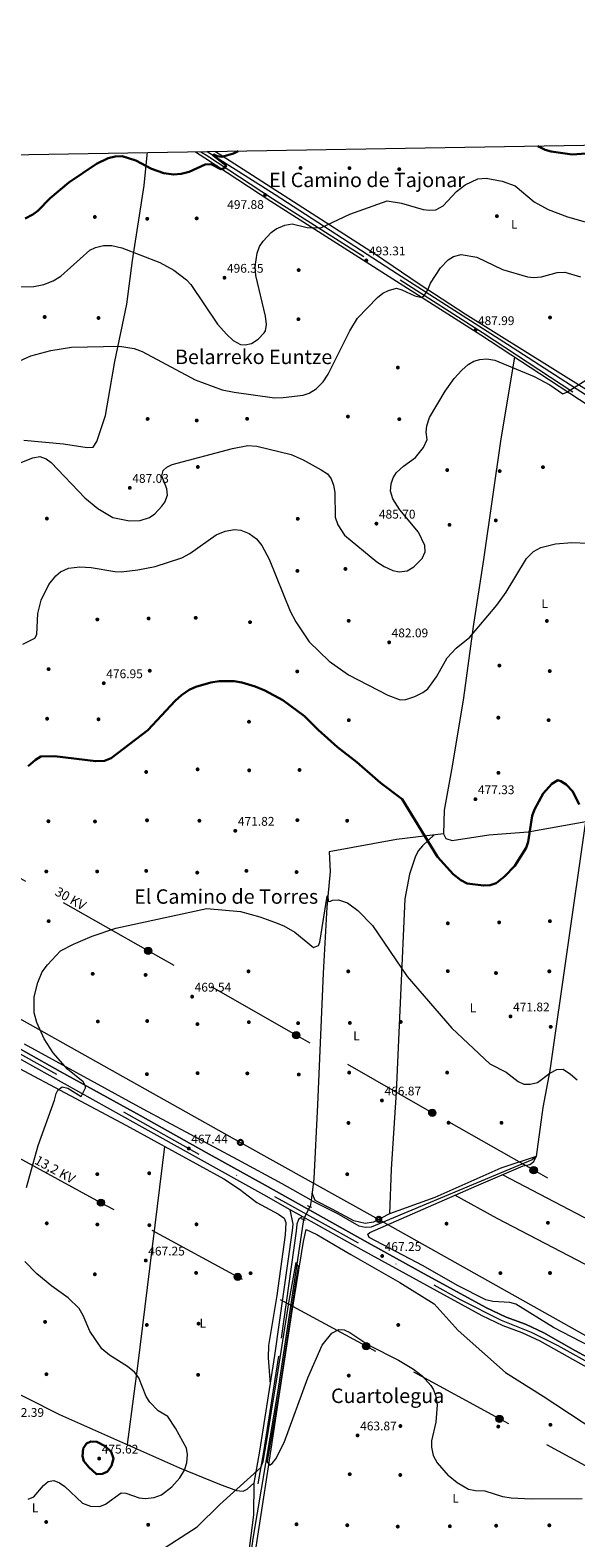
# Model space of a CAD drawing. Units: metres. Extents: x 614232 to 621133, y 4729377 to 4734120.
# Drawn here: x 615260 to 615694, y 4732920 to 4734120 of the extents above; entities that cross this region are included whole.
import ezdxf
from ezdxf.enums import TextEntityAlignment as Align

# ---------------------------------------------------------------- set-up
doc = ezdxf.new("R2010")
doc.units = ezdxf.units.M
doc.header["$MEASUREMENT"] = 0
for name, pattern in [('DGN Style 2', [86.1252, 51.67512, -34.45008000000001]), ('DGN Style 3', [120.57528000000002, 86.1252, -34.45008000000001]), ('DGN Style 4', [137.88644520000003, 68.90016000000001, -34.45008000000001, 0.08612520000000001, -34.45008000000001]), ('DGN Style 5', [60.28764000000001, 25.83756, -34.45008000000001]), ('DGN Style 7', [172.2504, 77.51268, -34.45008000000001, 25.83756, -34.45008000000001])]:
    doc.linetypes.add(name, pattern=pattern)
for name, color, linetype, lineweight in [('Nivel 13', 7, 'Continuous', 0), ('Nivel 17', 7, 'Continuous', 0), ('Nivel 21', 7, 'Continuous', 0), ('Nivel 22', 7, 'Continuous', 0), ('Nivel 23', 7, 'Continuous', 0), ('Nivel 32', 7, 'Continuous', 0), ('Nivel 33', 7, 'Continuous', 0), ('Nivel 36', 7, 'Continuous', 0), ('Nivel 37', 7, 'Continuous', 0), ('Nivel 4', 7, 'Continuous', 0), ('Nivel 41', 7, 'Continuous', 0), ('Nivel 44', 7, 'Continuous', 0), ('Nivel 45', 7, 'Continuous', 0), ('Nivel 5', 7, 'Continuous', 0), ('Nivel 54', 7, 'Continuous', 0), ('Nivel 61', 7, 'Continuous', 0), ('Nivel 7', 7, 'Continuous', 0)]:
    doc.layers.add(name, color=color, linetype=linetype, lineweight=lineweight)
doc.styles.add('Style-Arial', font='txt')
doc.styles.add('Style-Arial Narrow', font='txt')
doc.styles.add('Style-Helvetica-Narrow-Oblique', font='txt')
doc.styles.add('Style-Times New Roman', font='txt')

# ---------------------------------------------------------------- blocks, each defined once
blk = doc.blocks.new('5PATER')
at = {"layer": 'Nivel 7', "linetype": 'Continuous', "lineweight": 0}
h = blk.add_hatch(color=51, dxfattribs=at)
edge = h.paths.add_edge_path()
edge.add_ellipse((-0.001672912389039993, -0.005154754966497421), major_axis=(-1.095731442372465, -1.110710699892244), ratio=0.9994222409660318, start_angle=0, end_angle=360)
blk = doc.blocks.new('5PERFI')
at = {"layer": 'Nivel 17', "linetype": 'Continuous', "lineweight": 0}
h = blk.add_hatch(color=7, dxfattribs=at)
edge = h.paths.add_edge_path()
edge.add_arc((-0.0001261532306671143, -0.0029774010181427), 1.559999999766158, 315.0000000018422, 675.0000000018422)
blk = doc.blocks.new('5PELE')
at = {"layer": 'Nivel 32', "linetype": 'Continuous', "lineweight": 0}
h = blk.add_hatch(color=9, dxfattribs=at)
edge = h.paths.add_edge_path()
edge.add_arc((0.005093429237604141, 0.004691660404205322), 2.85, 0, 360)
at = {"layer": 'Nivel 32', "color": 252, "linetype": 'Continuous', "lineweight": 0}
blk.add_circle((0.005093429237604141, 0.004691660404205322, 0.001000000000033197), 2.85, dxfattribs=at)
blk = doc.blocks.new('5PTT')
at = {"layer": 'Nivel 33', "color": 7, "linetype": 'Continuous', "lineweight": 30}
blk.add_circle((0.003591824322938919, -0.0007813423871994019, -0.001999999999952706), 1.995000008135511, dxfattribs=at)

msp = doc.modelspace()

# ---------------------------------------------------------------- linework, layer by layer
at = {"layer": 'Nivel 13', "color": 4, "linetype": 'Continuous', "lineweight": 0, "extrusion": (-0.00309422907089775, -0.023883580640992, 0.9997099580989589), "elevation": -114485.2097312359, "flags": 128}
msp.add_lwpolyline([(2257.927754975855, 4771664.391819961), (2257.92775497213, 4771659.409089789)], dxfattribs=at)
at = {"layer": 'Nivel 13', "color": 4, "linetype": 'Continuous', "lineweight": 0}
for points in [[(615400.5500000007, 4734022.890000001, 499.55), (615404.8299999982, 4734020.369999999, 499.21), (615454.8500000015, 4733988.880000001, 495.76), (615552.3399999999, 4733925.630000001, 490), (615639.7100000009, 4733869.76, 485.51), (615731.870000001, 4733810.32, 482.85), (615746.4200000018, 4733800.1, 482.47), (615746.7899999991, 4733798.99, 482.3)], [(615747.4600000009, 4733792.85, 481.65), (615745.4299999997, 4733783.040000001, 481.33), (615742.4800000004, 4733758.23, 480.63), (615736.8000000007, 4733725.310000001, 480), (615726.9400000013, 4733652.369999999, 477.52), (615713.0700000003, 4733563.08, 474.9), (615708.2399999984, 4733523.380000001, 473.99), (615701.4800000004, 4733486.189999999, 473.72), (615673.4200000018, 4733291.76, 469.54), (615667.8599999994, 4733262.290000001, 468.83), (615662.6700000018, 4733223.470000001, 467.44), (615659.5, 4733220.66, 467.44), (615531.3599999994, 4733167.23, 465.7), (615526.4100000001, 4733166.91, 465.64), (615521.5899999999, 4733168.1, 465.59), (615504.2800000012, 4733178.07, 465.55), (615483.3999999985, 4733188.460000001, 464.86)], [(615497.8200000003, 4733465.67, 468.92), (615498.5599999987, 4733450.17, 468.92), (615496.0500000007, 4733421.83, 468.92), (615493.0500000007, 4733369.310000001, 467.59), (615488.629999999, 4733264.470000001, 465.5), (615485.629999999, 4733205.65, 465.31), (615483.3999999985, 4733188.460000001, 464.86)], [(615477.370000001, 4733173.220000001, 464.93), (615457.0899999999, 4733038.83, 464.17), (615437.0100000016, 4732919.43, 463.41), (615428.8099999987, 4732858.109999999, 463.03), (615422.9299999997, 4732818.050000001, 462.08)]]:
    msp.add_polyline3d(points, dxfattribs=at)
at = {"layer": 'Nivel 21', "color": 1, "linetype": 'DGN Style 2', "lineweight": 0, "flags": 128}
for points, elevation in [([(615480.4100000001, 4733184.310000001), (615483.6700000018, 4733183.210000001)], 465.9), ([(615475.5500000007, 4733173.99), (615478.6700000018, 4733172.67)], 466.28)]:
    msp.add_lwpolyline(points, dxfattribs=dict(at, elevation=elevation))
at = {"layer": 'Nivel 21', "color": 7, "linetype": 'Continuous', "lineweight": 0}
for points in [[(615391.2399999984, 4734022.73, 500.79), (615398.8099999987, 4734017.91, 500.35), (615451.3599999994, 4733983.57, 497.12), (615618.5500000007, 4733876.99, 486.93), (615744.1000000015, 4733794.85, 483.23), (615750.3900000006, 4733792.84, 483.04), (615776.0199999996, 4733790.83, 483.42), (615875.4499999993, 4733777.540000001, 485.48), (615913.1999999993, 4733772.9, 488.18), (615945.9699999988, 4733767.91, 491.22), (615967.7300000004, 4733763.35, 493.06), (615989.129999999, 4733757.75, 493.28), (616087.4899999984, 4733726.33, 488.93), (616132.5700000003, 4733712.52, 485.9), (616213.7399999984, 4733688.07, 485.51), (616238.6600000001, 4733679.59, 485.85), (616246.8299999982, 4733674.65, 485.7)], [(615466.5599999987, 4733181.310000001, 466.32), (615468.8399999999, 4733169.49, 465.8), (615468.3200000003, 4733164.49, 465.84), (615454.3500000015, 4733065.16, 465), (615442.2399999984, 4732989.1, 465.18), (615437.7899999991, 4732963.550000001, 464.61)]]:
    msp.add_polyline3d(points, dxfattribs=at)
at = {"layer": 'Nivel 21', "color": 7, "linetype": 'DGN Style 3', "lineweight": 0}
for points in [[(615395.620000001, 4734022.810000001, 500.61), (615400.1499999985, 4734019.949999999, 500.35), (615452.6900000013, 4733985.609999999, 497.12), (615619.870000001, 4733879.040000001, 486.93), (615745.1600000001, 4733797.07, 483.23), (615750.8599999994, 4733795.25, 483.04)], [(615476.629999999, 4733175.66, 466.32), (615473.2899999991, 4733173.17, 466.05), (615472.0899999999, 4733169.630000001, 465.8), (615471.5100000016, 4733164.1, 465.84), (615457.5399999991, 4733064.68, 465), (615445.4100000001, 4732988.57, 465.18), (615440.9600000009, 4732962.99, 464.61)]]:
    msp.add_polyline3d(points, dxfattribs=at)
at = {"layer": 'Nivel 21', "color": 7, "linetype": 'Continuous', "lineweight": 13}
for points in [[(614689.2699999996, 4733610.99, 468.08), (614712.6099999994, 4733600.710000001, 468.46), (614936.5899999999, 4733476.52, 471.16), (615062.0100000016, 4733406.609999999, 474.97), (615126.5500000007, 4733370.699999999, 475.16), (615343.7699999996, 4733249.67, 467.74), (615445.5899999999, 4733193.07, 466.22), (615466.5599999987, 4733181.310000001, 466.32), (615476.629999999, 4733175.66, 466.37), (615522.9800000004, 4733149.66, 466.6), (615619.2600000016, 4733096.92, 467.55), (615636.0799999982, 4733088.960000001, 467.55), (615651.370000001, 4733083.310000001, 467.17), (615665.5700000003, 4733076.66, 467.36), (615698.3200000003, 4733058.359999999, 467.4)], [(615228.6999999993, 4733321.790000001, 471.35), (615283.6499999985, 4733291.1, 469.64), (615347.25, 4733255.949999999, 467.74), (615399.7899999991, 4733226.67, 466.6), (615449.0899999999, 4733199.33, 466.22), (615526.4699999988, 4733155.93, 466.6), (615570.9899999984, 4733131.439999999, 466.98), (615622.5100000016, 4733103.310000001, 467.55), (615638.8599999994, 4733095.58, 467.55), (615654.1400000006, 4733089.93, 467.17), (615668.8500000015, 4733083.040000001, 467.36), (615694.0300000012, 4733068.92, 467.36), (615727.6400000006, 4733050.380000001, 467.55), (615804.3500000015, 4733007.35, 467.55), (615841.2899999991, 4732986.82, 466.79), (615879.1999999993, 4732965.65, 465.84), (615904.2300000004, 4732950.310000001, 465.65), (615908.7100000009, 4732947.310000001, 465.58)]]:
    msp.add_polyline3d(points, dxfattribs=at)
at = {"layer": 'Nivel 22', "color": 4, "linetype": 'DGN Style 5', "lineweight": 0, "extrusion": (0.007576937500676602, 0.01447911989925213, 0.9998664636365467), "elevation": 73660.48403681866, "flags": 128}
msp.add_lwpolyline([(615456.1756544784, 4732602.790073071), (615461.5669394955, 4732613.09115291)], dxfattribs=at)
at = {"layer": 'Nivel 23', "color": 7, "linetype": 'DGN Style 4', "lineweight": 0}
msp.add_polyline3d([(614689.1700000018, 4733618.050000001, 468.1), (614734.1499999985, 4733596.119999999, 468.64), (614798.4400000013, 4733557.43, 469.38), (614867.6499999985, 4733518.970000001, 470.11), (614949.1600000001, 4733472.82, 471.5), (615070.879999999, 4733406.07, 474.99), (615220.4800000004, 4733322.439999999, 471.96), (615333.8999999985, 4733258.98, 468.13), (615460.5300000012, 4733188.029999999, 466.29), (615602.1799999997, 4733109.689999999, 467.35), (615634.870000001, 4733093.15, 467.55), (615658.6999999993, 4733083.540000001, 467.25), (615679.8500000015, 4733073.15, 467.36), (615758.3000000007, 4733029.109999999, 467.51), (615834.4299999997, 4732986.800000001, 466.87), (615882.4899999984, 4732959.880000001, 465.8), (615900.5599999987, 4732948.34, 465.66), (615908.25, 4732943.73, 465.63)], dxfattribs=at)
at = {"layer": 'Nivel 32', "color": 6, "linetype": 'DGN Style 7', "lineweight": 0}
for points in [[(617676.129999999, 4732070.35, 485.05), (617489.2399999984, 4732176.529999999, 472.87), (617321.1099999994, 4732271.85, 471.19), (617118.0199999996, 4732386.34, 469.46), (616985.0799999982, 4732462.17, 469.85), (616761.3299999982, 4732589.43, 470.44), (616640.1900000013, 4732660.050000001, 470.7), (616523.3900000006, 4732724.77, 469.57), (616384.1900000013, 4732803.27, 472.42), (616194.4400000013, 4732910.869999999, 465.78), (615933.7100000009, 4733058.01, 466.35), (615769.4800000004, 4733151.199999999, 470), (615660.7600000016, 4733212.540000001, 468.12), (615579.9200000018, 4733258.189999999, 467.61), (615471.5500000007, 4733319.949999999, 468.68), (615353.6400000006, 4733387.08, 469.61), (615222.0100000016, 4733461.58, 473.08), (615087.0199999996, 4733538.029999999, 479.35), (614967.6099999994, 4733605.439999999, 479.61), (614773.9200000018, 4733715.98, 473.29), (614644.1499999985, 4733788.85, 473.85), (614364.7399999984, 4733947.15, 486.38), (614264.1000000015, 4734003.800000001, 486.93)], [(616279.5, 4732664.210000001, 466.16), (616166.2699999996, 4732725.949999999, 464.79), (616065.0100000016, 4732780.65, 464.01), (615952.5599999987, 4732840.939999999, 464.6), (615845.8500000015, 4732899.74, 464.87), (615739.2300000004, 4732956.890000001, 465.99), (615633.4299999997, 4733014.74, 466.18), (615527.2600000016, 4733072.48, 464.99), (615424.8999999985, 4733127.689999999, 465.69), (615316.0399999991, 4733186.66, 467.97), (615210.0399999991, 4733244.359999999, 471.8), (615105.4400000013, 4733301.619999999, 475), (615030.3000000007, 4733335.59, 472.2), (614898.4100000001, 4733393.210000001, 468.51), (614806.8099999987, 4733434.18, 467.68)]]:
    msp.add_polyline3d(points, dxfattribs=at)
at = {"layer": 'Nivel 33', "color": 7, "linetype": 'Continuous', "lineweight": 0}
msp.add_polyline3d([(614644.4400000013, 4733677.98, 468.82), (614814.3599999994, 4733582.050000001, 470.64), (614989.3500000015, 4733480.699999999, 472.86), (615253.1000000015, 4733332.189999999, 470.38), (615427.1099999994, 4733234.560000001, 466.32), (615537.2699999996, 4733173.42, 466.27), (615710.4600000009, 4733076.17, 468.65), (615922.5100000016, 4732956.300000001, 465.73)], dxfattribs=at)
at = {"layer": 'Nivel 36', "color": 92, "linetype": 'Continuous', "lineweight": 0, "extrusion": (-0.1182715836772168, 0.3665957456274446, 0.9228322663313964), "elevation": 1662906.049057977, "flags": 128}
msp.add_lwpolyline([(-2039211.526898243, -3982605.194763778), (-2039174.648141421, -3982612.827122198), (-2039120.489427876, -3982620.511401424)], dxfattribs=at)
at = {"layer": 'Nivel 36', "color": 92, "linetype": 'Continuous', "lineweight": 0}
for points in [[(615254.620000001, 4733793.42, 485.64), (615286.120000001, 4733790.34, 485.45), (615304.9899999984, 4733787.41, 485.64), (615309.9400000013, 4733787.720000001, 486.19), (615312.8599999994, 4733792.130000001, 486.72), (615319.6600000001, 4733812.960000001, 488.3), (615327.1900000013, 4733855.869999999, 489.71), (615336.7800000012, 4733901.630000001, 492.44), (615341.1400000006, 4733936.279999999, 494.74), (615350.5899999999, 4733995.790000001, 498.73), (615352.9299999997, 4734020.109999999, 500.33), (615353.1499999985, 4734022.09, 500.46)], [(615750, 4733805.34, 483.62), (615739.9899999984, 4733809.27, 483.8), (615735.7100000009, 4733811.76, 483.87), (615726.379999999, 4733819.359999999, 483.99), (615700.5799999982, 4733834.68, 484.36), (615606.0599999987, 4733893.6, 487.94), (615569.5100000016, 4733917.369999999, 489.99), (615534.7800000012, 4733940.93, 492.93), (615411.5700000003, 4734020.08, 501.43), (615406.6999999993, 4734022.99, 501.52)], [(615645.4299999997, 4733859.4, 486.19), (615634.5799999982, 4733794.449999999, 483.63), (615620.8099999987, 4733698.25, 482.01), (615612.3900000006, 4733645.09, 480.56), (615604.6700000018, 4733588.300000001, 479.34), (615595.7199999988, 4733534.050000001, 478.36), (615589.5199999996, 4733498.92, 476.87), (615588.8000000007, 4733480.17, 476.28), (615590.8099999987, 4733476.51, 476.3), (615595.7800000012, 4733474.93, 476.2), (615625.0899999999, 4733479.380000001, 475.75), (615656.3900000006, 4733481.800000001, 474.78), (615702.1499999985, 4733489.880000001, 474.4)], [(615581.3599999994, 4733479.25, 475.16), (615572.1999999993, 4733470.540000001, 473.45), (615569.0100000016, 4733466.76, 472.95), (615566.5399999991, 4733462.390000001, 472.68), (615561.8399999999, 4733448.01, 472.02), (615558.0100000016, 4733428.4, 470.84), (615551.0399999991, 4733274.529999999, 467.22), (615547.1099999994, 4733213.35, 466.64), (615545.870000001, 4733177.73, 466.22)], [(614994.5599999987, 4733433.460000001, 472.94), (615006.8200000003, 4733432.460000001, 473.58), (615011.3299999982, 4733430.51, 473.84), (615031.8500000015, 4733416.91, 474.98), (615053.4600000009, 4733404.33, 474.44), (615126.4499999993, 4733363.57, 475.54), (615156.3599999994, 4733346.140000001, 474.46), (615246.6099999994, 4733295.859999999, 470.47), (615336.3000000007, 4733248.08, 467.76), (615413.8500000015, 4733205.630000001, 465.9), (615426.4100000001, 4733197.439999999, 465.99), (615440.1799999997, 4733186.9, 466.25), (615457.5300000012, 4733177.59, 466.28), (615461.8299999982, 4733174.380000001, 466.18), (615463.3099999987, 4733170.99, 466.09), (615462.6499999985, 4733161.040000001, 465.78), (615456, 4733112.77, 464.76), (615449.3900000006, 4733073.119999999, 464.15), (615449.0899999999, 4733063.18, 464.28), (615450.7300000004, 4733042.369999999, 464.95)], [(615483.4299999997, 4733188.689999999, 465.46), (615460.2600000016, 4733201.58, 466.34), (615425.1799999997, 4733220.810000001, 466), (615349.7600000016, 4733260.949999999, 468.08), (615255.1000000015, 4733312.85, 469.99)], [(615366.6799999997, 4733231.449999999, 467.04), (615345.0300000012, 4733056.65, 468.4), (615342.620000001, 4733036.84, 469.6), (615336.8599999994, 4732994.18, 474.65)], [(615742.4400000013, 4733053.199999999, 468.88), (615676.4800000004, 4733087.41, 468.5), (615646.4299999997, 4733105.890000001, 467.74), (615641.6000000015, 4733107.189999999, 467.56), (615628.0799999982, 4733108.109999999, 467.55), (615622.4800000004, 4733109.48, 467.55), (615599.9800000004, 4733120.68, 467.18), (615572.7899999991, 4733136.51, 467.18), (615529.7699999996, 4733158.960000001, 466.79), (615528.629999999, 4733161.689999999, 466.79), (615530.3099999987, 4733162.84, 466.98), (615615.129999999, 4733200.1, 467.25), (615652.3399999999, 4733215.880000001, 467.74), (615657.5700000003, 4733217.140000001, 467.97), (615660.7100000009, 4733219.310000001, 468.12), (615662.6700000018, 4733223.470000001, 467.93), (615634.6099999994, 4733214.18, 467.73), (615581.9499999993, 4733190.85, 466.94), (615545.7300000004, 4733177.68, 466.41), (615532.9899999984, 4733171.26, 466.2), (615526.3500000015, 4733170.060000001, 466.22), (615517.5100000016, 4733172.34, 466.46), (615500.2100000009, 4733181.58, 466.02), (615486.6600000001, 4733188.449999999, 465.76), (615484.129999999, 4733194.140000001, 465.65)], [(615636, 4733208.949999999, 467.74), (615746.8999999985, 4733151.040000001, 469.45), (615791.9100000001, 4733129.26, 470.26), (615872.370000001, 4733084.439999999, 468.69), (615855.5599999987, 4733056.51, 468.31), (615830.6799999997, 4733067.43, 470.12), (615817.3299999982, 4733074.210000001, 470.42), (615726.879999999, 4733124.52, 468.8), (615631.7199999988, 4733173.970000001, 467.54), (615597.9499999993, 4733192.560000001, 466.79)], [(615433.4400000013, 4732872.689999999, 463.81), (615441.0300000012, 4732921.27, 463.81), (615449.5300000012, 4732976.630000001, 464.57), (615458, 4733032.630000001, 464.95), (615468.3000000007, 4733100.470000001, 465.33), (615477.4499999993, 4733155.75, 465.52), (615479.370000001, 4733165.27, 465.9), (615487.9499999993, 4733161.41, 466.09), (615515.129999999, 4733145.4, 466.47), (615554.129999999, 4733123.16, 466.66), (615581.3000000007, 4733106.17, 466.66), (615600.6499999985, 4733084.93, 466.47), (615638.2899999991, 4733051.619999999, 466.85), (615668.3000000007, 4733032.800000001, 467.23), (615730.2899999991, 4732991.859999999, 467.61), (615768.9100000001, 4732969.91, 467.42), (615799.2600000016, 4732947.85, 467.04), (615816.9899999984, 4732940.109999999, 465.71), (615842.379999999, 4732928.720000001, 464.95), (615860.3299999982, 4732919.52, 464.95)], [(615002.4200000018, 4733140.82, 470.47), (615011.2100000009, 4733134.890000001, 469.9), (615015.7899999991, 4733133.18, 469.63), (615030.4400000013, 4733131.09, 469.08), (615040.1700000018, 4733128.83, 469.56), (615048.8399999999, 4733125.74, 469.75), (615065.629999999, 4733116.75, 469.9), (615098.0300000012, 4733103.779999999, 472.6), (615133.6499999985, 4733087.59, 475.03), (615161.3999999985, 4733076.18, 475.17), (615201.1700000018, 4733059.189999999, 472.56), (615283.0100000016, 4733018.1, 474.31), (615366.5799999982, 4732980.98, 472.71), (615378.5599999987, 4732975.74, 471.36), (615410.5799999982, 4732962.77, 465.69), (615424.0100000016, 4732957.57, 464.95), (615429.25, 4732957.119999999, 464.81), (615432.6000000015, 4732958.630000001, 464.76), (615437.7899999991, 4732963.550000001, 464.76)], [(615437.7899999991, 4732963.550000001, 464.57), (615437.4499999993, 4732938.220000001, 464.14), (615430.8999999985, 4732886.77, 463.26)]]:
    msp.add_polyline3d(points, dxfattribs=at)
at = {"layer": 'Nivel 4', "color": 30, "linetype": 'Continuous', "lineweight": 30, "flags": 128}
for points, elevation in [([(615663.8900000006, 4734027.310000001), (615669.8299999982, 4734024.24), (615674.6799999997, 4734022.91), (615691.2100000009, 4734020.65), (615713.75, 4734022.16)], 500), ([(615255.5700000003, 4733969.560000001), (615261.7800000012, 4733972.77), (615265.6999999993, 4733975.880000001), (615275.6700000018, 4733985.92), (615290.3399999999, 4733998.310000001), (615312.4499999993, 4734013.24), (615321.9100000001, 4734017.699999999), (615327.4499999993, 4734019.09), (615333.0100000016, 4734019.33), (615343.9200000018, 4734015.859999999), (615356.1799999997, 4734009.220000001), (615366.25, 4734005.720000001), (615373.7800000012, 4734004.67), (615379.870000001, 4734005.07), (615386.4200000018, 4734006.880000001), (615399.0899999999, 4734012.699999999), (615403.75, 4734012.98), (615411.5500000007, 4734008.800000001), (615414.4299999997, 4734009.609999999), (615415.6700000018, 4734011.83), (615405.25, 4734020.02), (615405.8299999982, 4734020.49), (615408.5300000012, 4734019.189999999), (615412.2300000004, 4734018.790000001), (615421.629999999, 4734021.290000001), (615425.3599999994, 4734023.310000001)], 500), ([(615375.0199999996, 4733585.970000001), (615380.1900000013, 4733590.540000001), (615386.3500000015, 4733594.73), (615391.620000001, 4733597.1), (615403.4299999997, 4733600.540000001), (615410.1700000018, 4733601.449999999), (615422.129999999, 4733601.48), (615428.2699999996, 4733600.51), (615438.7600000016, 4733597.41), (615446.5300000012, 4733594.24), (615460.8299999982, 4733586.35), (615478.1600000001, 4733573.75), (615488.9400000013, 4733562.76), (615504.3900000006, 4733549.040000001), (615519.7199999988, 4733537.24), (615538.7699999996, 4733520.710000001), (615556, 4733507.630000001), (615583.9499999993, 4733461.810000001), (615596.4699999988, 4733448.119999999), (615602.6799999997, 4733443.26), (615607.75, 4733440.58), (615620.6499999985, 4733438.92), (615626.0899999999, 4733439.32), (615630.8900000006, 4733440.74), (615637.5, 4733446.07), (615645.7300000004, 4733454.550000001), (615654.6400000006, 4733468.880000001), (615656.1600000001, 4733473.65), (615659.5300000012, 4733494.32), (615661.2100000009, 4733499.560000001), (615668.1099999994, 4733512.119999999), (615675.2199999988, 4733519.779999999), (615679.870000001, 4733522.720000001), (615682.3200000003, 4733521.98), (615686.5799999982, 4733519.369999999), (615691.7600000016, 4733513.720000001), (615696.8500000015, 4733503.4)], 475), ([(615258.1600000001, 4733533.949999999), (615263.9299999997, 4733539.040000001), (615268.2300000004, 4733541.640000001), (615279.1000000015, 4733541.800000001), (615311.9299999997, 4733537.859999999), (615318.7600000016, 4733538.24), (615324.1600000001, 4733540.359999999), (615353.4499999993, 4733562.66), (615375.0199999996, 4733585.970000001)], 475), ([(615306.2899999991, 4732976.16), (615302.3999999985, 4732980.939999999), (615301.3399999999, 4732985.08), (615301.8500000015, 4732991.050000001), (615304.5399999991, 4732995.060000001), (615307.8999999985, 4732996.619999999), (615312.6400000006, 4732996.390000001), (615319.4100000001, 4732992.91), (615324.120000001, 4732988.369999999), (615326.1600000001, 4732983.040000001), (615324.3999999985, 4732977.43), (615321.129999999, 4732972.890000001), (615317.370000001, 4732970.92), (615312.3900000006, 4732970.58), (615306.2899999991, 4732976.16)], 475)]:
    msp.add_lwpolyline(points, dxfattribs=dict(at, elevation=elevation))
at = {"layer": 'Nivel 5', "color": 30, "linetype": 'Continuous', "lineweight": 0, "flags": 128}
for points, elevation in [([(615248.0599999987, 4733915.189999999), (615262.5300000012, 4733915.529999999), (615270.5899999999, 4733917.07), (615277.8599999994, 4733920), (615284.0399999991, 4733923.91), (615307.2699999996, 4733944.439999999), (615311.7399999984, 4733946.67), (615318.1499999985, 4733948.27), (615324.5799999982, 4733948.27), (615332.7399999984, 4733946.26), (615363.0300000012, 4733934.560000001), (615374.0500000007, 4733928.460000001), (615384.2199999988, 4733920.75), (615387.6600000001, 4733917.1), (615408.75, 4733885.52), (615416.3599999994, 4733877.290000001), (615421.370000001, 4733872.699999999), (615427.0599999987, 4733869.35), (615431.0199999996, 4733869.15), (615435.8599999994, 4733870.32), (615441.3299999982, 4733873.65), (615446.1400000006, 4733878.74), (615447, 4733880.42), (615447.8500000015, 4733885.369999999), (615447.2100000009, 4733891.949999999), (615439.370000001, 4733924.220000001), (615438.8200000003, 4733931.6), (615440.4100000001, 4733942.09), (615442.2899999991, 4733947.279999999), (615445.2300000004, 4733951.67), (615451.5700000003, 4733958.529999999), (615455.5500000007, 4733961.560000001), (615462.5399999991, 4733964.369999999), (615468.3900000006, 4733965.43), (615480.3099999987, 4733962.550000001), (615491.0500000007, 4733962.25), (615514.25, 4733973.17), (615543.9699999988, 4733983.689999999), (615555.4299999997, 4733981.790000001), (615572.75, 4733976.73), (615577.7300000004, 4733976.26), (615582.8099999987, 4733976.66), (615588.5, 4733979.67), (615599.2300000004, 4733991.210000001), (615606.0700000003, 4733996.41), (615616.1600000001, 4734001.290000001), (615622.7800000012, 4734001.790000001), (615635.4800000004, 4733999.41), (615645.9100000001, 4733995.58), (615660.9800000004, 4733982.970000001), (615672.2800000012, 4733976.92), (615687.620000001, 4733970.98), (615710.9800000004, 4733964.26)], 495), ([(615578.3900000006, 4733918.33), (615586.5199999996, 4733930.51), (615592.6000000015, 4733936.790000001), (615596.7399999984, 4733939.540000001), (615603.0199999996, 4733941.09), (615615.3999999985, 4733938.880000001), (615635.9699999988, 4733929.07), (615655.6600000001, 4733923.32), (615660.6499999985, 4733922.83), (615666.8500000015, 4733923.369999999), (615679.370000001, 4733926.720000001), (615685.3999999985, 4733926.85), (615697.8900000006, 4733923.34)], 490), ([(615245.1000000015, 4733853.550000001), (615260.25, 4733860.32), (615276.0899999999, 4733864.720000001), (615292.6099999994, 4733867.210000001), (615330.6999999993, 4733868.029999999), (615342.4499999993, 4733866.15), (615348.8099999987, 4733863.83), (615391.0500000007, 4733841.300000001), (615412.5599999987, 4733833.449999999), (615422.0899999999, 4733831.41), (615454.1900000013, 4733827.109999999), (615461.1799999997, 4733827.210000001), (615477.129999999, 4733829.16), (615481.8399999999, 4733830.800000001), (615487.5599999987, 4733834.23), (615493.129999999, 4733839.609999999), (615497.0500000007, 4733845.74), (615514.3399999999, 4733880.189999999), (615520.4100000001, 4733890.310000001), (615536.3299999982, 4733906.790000001), (615540.6000000015, 4733910.15), (615545.0500000007, 4733912.380000001), (615551.4400000013, 4733914.210000001), (615555.6099999994, 4733913.01), (615565.9800000004, 4733908.029999999), (615571.6099999994, 4733906.869999999), (615573.620000001, 4733908.73), (615576.379999999, 4733912.9), (615578.3900000006, 4733918.33)], 490), ([(615502.2899999991, 4733751.560000001), (615502.4899999984, 4733731.970000001), (615504.7300000004, 4733725.890000001), (615510.0599999987, 4733717.689999999), (615535.7800000012, 4733696.630000001), (615541.5399999991, 4733692.810000001), (615548.6099999994, 4733689.73), (615553.5300000012, 4733688.67), (615560, 4733689.42), (615565.1099999994, 4733692.460000001), (615571.75, 4733699.050000001), (615574.3500000015, 4733704.49), (615574.1099999994, 4733709.470000001), (615568.9100000001, 4733719.99), (615554.0899999999, 4733737.869999999), (615548.620000001, 4733746.529999999), (615546.629999999, 4733752.710000001), (615547.120000001, 4733758.550000001), (615548.7399999984, 4733763.279999999), (615551.379999999, 4733767.609999999), (615556.9100000001, 4733772.73), (615566.5199999996, 4733779.630000001), (615573.0599999987, 4733787.35), (615575.7199999988, 4733793.82), (615575.0799999982, 4733799.609999999), (615575.5199999996, 4733804.59), (615577.8000000007, 4733811.35), (615590.2199999988, 4733832.290000001), (615597.2800000012, 4733842.279999999), (615603.3999999985, 4733849.07), (615608.6099999994, 4733853.619999999), (615613.1099999994, 4733856.18), (615617.8999999985, 4733857.609999999), (615623.370000001, 4733858.060000001), (615629.629999999, 4733856.93), (615661.120000001, 4733843.99), (615673.4499999993, 4733837.23), (615683.8399999999, 4733830.17), (615687.1000000015, 4733831.449999999), (615708.1499999985, 4733844.710000001)], 485), ([(615251.8200000003, 4733775.32), (615261.8200000003, 4733779.27), (615267.3999999985, 4733780.210000001), (615272.4400000013, 4733778.449999999), (615276.5, 4733775.52), (615303.1000000015, 4733747.529999999), (615313.5399999991, 4733738.970000001), (615325.629999999, 4733731.779999999), (615338.8900000006, 4733729.01), (615347.3000000007, 4733729.449999999), (615354.7899999991, 4733731.699999999), (615358.8500000015, 4733734.640000001), (615364.5799999982, 4733740.92), (615366.8000000007, 4733744.109999999), (615369.1000000015, 4733749.68), (615368.5500000007, 4733754.65), (615364.4100000001, 4733764.869999999), (615365.6099999994, 4733769.220000001), (615368.4200000018, 4733771.710000001), (615372.879999999, 4733773.99), (615420.8599999994, 4733786.77), (615433.0199999996, 4733788.960000001), (615440.2600000016, 4733788.449999999), (615467.4800000004, 4733781.85), (615477.1099999994, 4733777.68), (615491.4200000018, 4733769.67), (615496.4699999988, 4733766.529999999), (615499.4899999984, 4733762.550000001), (615501.2800000012, 4733757.609999999), (615502.2899999991, 4733751.560000001)], 485), ([(615253.8200000003, 4733630.949999999), (615263.2899999991, 4733635.779999999), (615265.0599999987, 4733638.689999999), (615265.7800000012, 4733655.5), (615268.5300000012, 4733666), (615274.6600000001, 4733678.41), (615280.0799999982, 4733685.359999999), (615283.9100000001, 4733688.560000001), (615290.3000000007, 4733691.369999999), (615299.1400000006, 4733692.49), (615308.370000001, 4733692.09), (615327.1099999994, 4733688.720000001), (615332.1099999994, 4733688.529999999), (615345.3200000003, 4733690.040000001), (615359.1400000006, 4733692.689999999), (615380.5599999987, 4733699.82), (615386.7800000012, 4733703.140000001), (615407.7600000016, 4733718.09), (615415.0300000012, 4733720.93), (615422.5, 4733722.16), (615427.4400000013, 4733721.68), (615434.0899999999, 4733718.939999999), (615439.8200000003, 4733714.890000001), (615444.1900000013, 4733709.529999999), (615449.9699999988, 4733698.560000001), (615466.7899999991, 4733657.310000001), (615471.2800000012, 4733648.779999999), (615481.8399999999, 4733632.869999999), (615497.9299999997, 4733617.609999999), (615513.1099999994, 4733606.609999999), (615544.5899999999, 4733590.51), (615554.4100000001, 4733586.810000001), (615558.9499999993, 4733587.040000001), (615566.0700000003, 4733589.449999999), (615572.4699999988, 4733592.550000001), (615576.5100000016, 4733595.52), (615583.3099999987, 4733605.109999999), (615591.8299999982, 4733620.050000001), (615598.9200000018, 4733627.869999999), (615609.8000000007, 4733636.65), (615631.4499999993, 4733661.960000001), (615638.7300000004, 4733672.48), (615655.0300000012, 4733699.1), (615660.5500000007, 4733704.67), (615666.2699999996, 4733707.92), (615678.1000000015, 4733710.91), (615691.1900000013, 4733711.99), (615704.0399999991, 4733711.48)], 480), ([(615279.0199999996, 4733268.119999999), (615280.3000000007, 4733273.52), (615281.8200000003, 4733276.130000001), (615285.2600000016, 4733278.810000001), (615289.6600000001, 4733277.66), (615300.3099999987, 4733271.27), (615303.6099999994, 4733278.140000001), (615303.6799999997, 4733279.43), (615301.9400000013, 4733282.710000001), (615289.2699999996, 4733292.76), (615277.9499999993, 4733305.92), (615270.9299999997, 4733317.140000001), (615265.0100000016, 4733329.98), (615262.8399999999, 4733337.82), (615262.9600000009, 4733350.540000001), (615265.7100000009, 4733361.77), (615269.2600000016, 4733370.290000001), (615273.4299999997, 4733375.93), (615283.8399999999, 4733387.040000001), (615294.2899999991, 4733392.449999999), (615309.1600000001, 4733398.73), (615327.9899999984, 4733405.029999999), (615400.370000001, 4733420.75), (615427.1600000001, 4733418.380000001), (615442.5500000007, 4733414.15), (615454.3900000006, 4733409.92), (615461.6700000018, 4733406.91), (615470.5500000007, 4733401.880000001), (615485.379999999, 4733389.59), (615489.3099999987, 4733391.35), (615490.2800000012, 4733394.029999999), (615496.1700000018, 4733430.640000001), (615496.6700000018, 4733430.939999999), (615496.870000001, 4733430.74), (615497.0700000003, 4733426.34), (615498.870000001, 4733426.439999999), (615500.370000001, 4733427.34), (615505.1700000018, 4733427.640000001), (615512.4200000018, 4733425.25), (615520.6700000018, 4733419.01), (615532.3099999987, 4733407.15), (615560, 4733366.52), (615595.4100000001, 4733325.4), (615625.6600000001, 4733297.24), (615638.879999999, 4733290.540000001), (615648.379999999, 4733283), (615652.9400000013, 4733280.93), (615657.9400000013, 4733280.85), (615663.75, 4733282.32), (615673.6600000001, 4733289.779999999), (615679.1400000006, 4733292.529999999), (615684.1700000018, 4733292.810000001), (615690.0100000016, 4733288.92), (615695.2100000009, 4733284.300000001)], 470), ([(615256.7399999984, 4733198.880000001), (615266.0899999999, 4733232.1), (615279.0199999996, 4733268.119999999)], 470), ([(615258.1400000006, 4732950.689999999), (615262.6799999997, 4732952.779999999), (615270.3000000007, 4732961.560000001), (615274.129999999, 4732964.73), (615278.5599999987, 4732965.68), (615283.1499999985, 4732963.859999999), (615287.1499999985, 4732960.83), (615301.2199999988, 4732947.74), (615307.8000000007, 4732945.34), (615315.1400000006, 4732945.060000001), (615319.629999999, 4732946.699999999), (615332.0700000003, 4732955.710000001), (615335.9400000013, 4732955.540000001), (615346.4100000001, 4732951.880000001), (615351.379999999, 4732951.25), (615358.3500000015, 4732952.130000001), (615364.2300000004, 4732954.35), (615372.5300000012, 4732960.59), (615378.9400000013, 4732967.76), (615382.5, 4732973.970000001), (615384.4299999997, 4732979.710000001), (615384.8599999994, 4732986.290000001), (615384.1799999997, 4732991.24), (615375.3399999999, 4733007.15), (615369.2199999988, 4733016.689999999), (615361.6600000001, 4733021.1), (615354.8999999985, 4733027.949999999), (615351.9499999993, 4733032.57), (615346.1700000018, 4733047.449999999), (615342.8599999994, 4733051.790000001), (615337.3200000003, 4733056.460000001), (615322.9699999988, 4733065.460000001), (615316.7100000009, 4733070.359999999), (615307.2399999984, 4733084.4), (615301.9200000018, 4733097.029999999), (615298.7600000016, 4733102.59), (615289.9699999988, 4733111.02), (615276.8099999987, 4733120.33), (615264.9200000018, 4733130.08), (615255.3099999987, 4733139.800000001)], 470), ([(615363.3500000015, 4732909.9), (615392.6900000013, 4732928.84), (615410.7800000012, 4732946.470000001), (615443.370000001, 4732976.09), (615445.1700000018, 4732980.76), (615449, 4733002.210000001), (615451.7899999991, 4733020.869999999), (615455.6900000013, 4733043.07), (615465.5899999999, 4733106.970000001), (615471.5899999999, 4733139.07), (615473.0899999999, 4733135.77), (615471.2899999991, 4733124.67), (615458.0899999999, 4733036.470000001), (615448.370000001, 4732981.09), (615448.3500000015, 4732980.470000001), (615450.2100000009, 4732977.91), (615452.3999999985, 4732979.109999999), (615455.379999999, 4732982.99), (615462, 4732995.82), (615480.879999999, 4733047.359999999), (615492.1600000001, 4733073.279999999), (615499.9200000018, 4733082.810000001), (615505.5599999987, 4733085.720000001), (615509.6999999993, 4733085.6), (615514.25, 4733083.35), (615529.3999999985, 4733073.24), (615553.1400000006, 4733061.41), (615565.0500000007, 4733054.25), (615571.8399999999, 4733048.85), (615578.75, 4733041.24), (615580.6900000013, 4733038.199999999), (615582.5199999996, 4733033.529999999), (615583.7899999991, 4733025.93), (615582.7100000009, 4733012.130000001), (615579.1799999997, 4732997.290000001), (615579.2800000012, 4732992.290000001), (615580.7399999984, 4732985.540000001), (615583.7300000004, 4732979.630000001), (615592.6099999994, 4732969.67)], 465), ([(615699.2300000004, 4732951.1), (615658.6000000015, 4732950.85), (615642.6799999997, 4732951.630000001), (615636.0300000012, 4732952.65), (615622.1499999985, 4732957.210000001), (615614.4200000018, 4732957.43), (615608.6999999993, 4732958.48), (615599.75, 4732963.800000001), (615592.6099999994, 4732969.67)], 465)]:
    msp.add_lwpolyline(points, dxfattribs=dict(at, elevation=elevation))
at = {"layer": 'Nivel 54', "color": 9, "linetype": 'Continuous', "lineweight": 0}
for points in [[(615126.5500000007, 4733370.699999999, 475.16), (615343.7699999996, 4733249.67, 467.74), (615445.5899999999, 4733193.07, 466.22), (615466.5599999987, 4733181.310000001, 466.32), (615476.629999999, 4733175.66, 466.37), (615522.9800000004, 4733149.66, 466.6), (615619.2600000016, 4733096.92, 467.55), (615636.0799999982, 4733088.960000001, 467.55), (615651.370000001, 4733083.310000001, 467.17), (615665.5700000003, 4733076.66, 467.36), (615698.3200000003, 4733058.359999999, 467.4), (615800.8500000015, 4733001.09, 467.55), (615875.5700000003, 4732959.460000001, 465.84), (615900.3599999994, 4732944.27, 465.65), (615910.9100000001, 4732937.199999999, 465.48), (615935.7600000016, 4732920.560000001, 465.08), (616039.0100000016, 4732862.15, 465.08)], [(615968, 4732910.09, 465.08), (615939.5700000003, 4732926.65, 465.08), (615911.6700000018, 4732945.33, 465.53), (615908.7100000009, 4732947.310000001, 465.58), (615904.2300000004, 4732950.310000001, 465.65), (615879.1999999993, 4732965.65, 465.84), (615841.2899999991, 4732986.82, 466.79), (615804.3500000015, 4733007.35, 467.55), (615727.6400000006, 4733050.380000001, 467.55), (615694.0300000012, 4733068.92, 467.36), (615668.8500000015, 4733083.040000001, 467.36), (615654.1400000006, 4733089.93, 467.17), (615638.8599999994, 4733095.58, 467.55), (615622.5100000016, 4733103.310000001, 467.55), (615570.9899999984, 4733131.439999999, 466.98), (615526.4699999988, 4733155.93, 466.6), (615449.0899999999, 4733199.33, 466.22), (615399.7899999991, 4733226.67, 466.6), (615347.25, 4733255.949999999, 467.74), (615283.6499999985, 4733291.1, 469.64), (615228.6999999993, 4733321.790000001, 471.35)]]:
    msp.add_polyline3d(points, dxfattribs=at)
at = {"layer": 'Nivel 61', "color": 7, "linetype": 'Continuous', "lineweight": 0, "flags": 128}
msp.add_lwpolyline([(614232.2600000016, 4734003.27), (617642.2300000004, 4734060.529999999), (621052.2100000009, 4734119.51), (621092.75, 4731806.15), (621133.2899999991, 4729492.85), (617721.0300000012, 4729433.890000001), (614308.75, 4729376.6), (614270.5100000016, 4731689.93)], close=True, dxfattribs=at)

# ---------------------------------------------------------------- block references
at = {"layer": 'Nivel 17', "color": 7, "linetype": 'Continuous', "lineweight": 0}
for p in [(615474.9800000004, 4734009.9, 498.59), (615513.9800000004, 4734009.73, 498.21), (615553.629999999, 4734008.85, 497.26), (615311.1600000001, 4733970.880000001, 496.88), (615352.8999999985, 4733969.42, 497.07), (615392.2899999991, 4733969.77, 497.64), (615631.379999999, 4733971.540000001, 493.65), (615473.5199999996, 4733928.640000001, 493.65), (615271.2100000009, 4733891.310000001, 492.51), (615314.0899999999, 4733890.529999999, 490.99), (615473.3099999987, 4733889.550000001, 492.51), (615673.7100000009, 4733890.949999999, 487.94), (615552.5100000016, 4733851.09, 487.75), (615353.2300000004, 4733810.189999999, 488.32), (615432.4400000013, 4733810.310000001, 487.18), (615512.7300000004, 4733812.09, 487.94), (615553.6700000018, 4733809.99, 486.61), (615392.3200000003, 4733808.98, 487.18), (615393.1900000013, 4733771.98, 483.95), (615591.8200000003, 4733769.51, 483.95), (615633.6000000015, 4733768.73, 482.81), (615668.0799999982, 4733771.869999999, 481.86), (615273.0100000016, 4733730.92, 482.24), (615472.7699999996, 4733730.75, 481.86), (615593.629999999, 4733725.960000001, 483.19), (615630.5, 4733729.460000001, 481.86), (615510.7199999988, 4733690.869999999, 483.57), (615472.4899999984, 4733689.310000001, 480.91), (615313.1600000001, 4733650.689999999, 478.43), (615353.9899999984, 4733651.449999999, 477.48), (615391.5199999996, 4733651.939999999, 477.1), (615434.7699999996, 4733648.540000001, 477.86), (615513.3399999999, 4733649.630000001, 481.29), (615671.2100000009, 4733649.48, 478.24), (615274.3500000015, 4733611.15, 478.05), (615354.8900000006, 4733609.890000001, 475.77), (615472.3900000006, 4733609.310000001, 477.29), (615633.370000001, 4733613.970000001, 478.24), (615673.4499999993, 4733609.609999999, 477.29), (615273.1499999985, 4733571.710000001, 476.91), (615314.129999999, 4733571.23, 475.77), (615513.4400000013, 4733570.529999999, 476.15), (615632.5399999991, 4733572.529999999, 477.48), (615672.5700000003, 4733570.57, 476.15), (615433.9499999993, 4733569.300000001, 474.06), (615352.0199999996, 4733529.34, 473.68), (615393.0300000012, 4733531.43, 473.49), (615434.0500000007, 4733530.609999999, 472.92), (615474.1799999997, 4733530.91, 473.3), (615632.629999999, 4733528.65, 476.91), (615274.1900000013, 4733490.109999999, 473.49), (615311.3000000007, 4733489.949999999, 473.3), (615352.7399999984, 4733490.869999999, 473.3), (615394.4299999997, 4733490.550000001, 472.16), (615472.4600000009, 4733491.029999999, 471.59), (615512.120000001, 4733490.529999999, 472.35), (615272.5199999996, 4733450.140000001, 471.78), (615313.0100000016, 4733450.16, 472.16), (615352.0700000003, 4733450.640000001, 471.4), (615431.879999999, 4733450.65, 471.02), (615392.7399999984, 4733449.24, 471.59), (615471.8599999994, 4733449.710000001, 470.83), (615274.3900000006, 4733410.59, 470.83), (615592.2899999991, 4733408.92, 471.78), (615633.1900000013, 4733409.66, 473.49), (615673.5899999999, 4733410.640000001, 472.54), (615309.4699999988, 4733368.74, 469.11), (615351.6099999994, 4733367.859999999, 469.3), (615433.5599999987, 4733370.689999999, 469.3), (615513, 4733370.710000001, 468.54), (615592.2800000012, 4733370.880000001, 470.83), (615630.6700000018, 4733369.380000001, 472.73), (615673.1600000001, 4733370.720000001, 472.35), (615313.5700000003, 4733330.82, 468.92), (615352.879999999, 4733331.210000001, 468.35), (615433.8200000003, 4733330.290000001, 468.54), (615554.8099999987, 4733330.48, 468.54), (615392.870000001, 4733328.75, 468.16), (615473.0599999987, 4733329.49, 468.92), (615514.3000000007, 4733329.67, 468.16), (615674.2199999988, 4733326.58, 471.21), (615352.6400000006, 4733288.93, 468.16), (615393.0100000016, 4733289.74, 467.4), (615432.629999999, 4733289.550000001, 467.59), (615473.6000000015, 4733288.630000001, 467.97), (615513.7600000016, 4733290.16, 467.4), (615591.7399999984, 4733290.18, 468.35), (615513.1400000006, 4733250.1, 467.02), (615592.9100000001, 4733250.310000001, 467.78), (615635.0300000012, 4733250.220000001, 467.97), (615354.4899999984, 4733210.08, 467.59), (615313.1400000006, 4733209.380000001, 468.35), (615512.2100000009, 4733209.310000001, 466.26), (615272.8599999994, 4733170.24, 468.92), (615313.1700000018, 4733169.300000001, 467.78), (615354.5899999999, 4733168.73, 467.4), (615392.1099999994, 4733169.449999999, 467.02), (615591.2899999991, 4733169.970000001, 466.83), (615672.0300000012, 4733170.68, 467.97), (615311.129999999, 4733129.689999999, 467.78), (615391.8200000003, 4733130.790000001, 466.45), (615435.2300000004, 4733130.529999999, 465.5), (615634.1700000018, 4733130.65, 467.78), (615673.6799999997, 4733130.710000001, 468.16), (615271.5300000012, 4733091.810000001, 471.4), (615393.7800000012, 4733090.41, 465.88), (615352.5700000003, 4733089.41, 467.4), (615552.8299999982, 4733089.380000001, 466.07), (615272.620000001, 4733050.189999999, 472.35), (615393.4299999997, 4733049.689999999, 466.45), (615513.3900000006, 4733049.08, 464.74), (615554.5199999996, 4733008.99, 465.31), (615632.5, 4733008.52, 466.07), (615674.0300000012, 4733009.970000001, 467.02), (615514.1600000001, 4732970.630000001, 464.17), (615554.4400000013, 4732970.029999999, 464.74), (615272.4699999988, 4732932.640000001, 467.4), (615353.6499999985, 4732930.43, 467.21), (615471.8099999987, 4732930.82, 463.79), (615512.2199999988, 4732930.029999999, 463.79), (615552.4200000018, 4732928.970000001, 464.17), (615593.9400000013, 4732929.24, 464.36), (615630.75, 4732929.689999999, 464.36), (615673.1499999985, 4732929.970000001, 464.36)]:
    msp.add_blockref('5PERFI', p, dxfattribs=at)
at = {"layer": 'Nivel 32', "color": 252, "linetype": 'Continuous', "lineweight": 0}
for p in [(615353.6400000006, 4733387.08, 469.61), (615471.5500000007, 4733319.949999999, 468.68), (615579.9200000018, 4733258.189999999, 467.61), (615660.5, 4733212.58, 468.11), (615660.7600000016, 4733212.540000001, 468.12), (615316.0399999991, 4733186.66, 467.97), (615424.8999999985, 4733127.689999999, 465.69), (615527.2600000016, 4733072.48, 464.99), (615633.4299999997, 4733014.74, 466.18)]:
    msp.add_blockref('5PELE', p, dxfattribs=at)
at = {"layer": 'Nivel 33', "color": 7, "linetype": 'Continuous', "lineweight": 30}
for p in [(615427.1099999994, 4733234.560000001, 466.32), (615537.2699999996, 4733173.42, 466.27)]:
    msp.add_blockref('5PTT', p, dxfattribs=at)
at = {"layer": 'Nivel 7', "color": 51, "linetype": 'Continuous', "lineweight": 0}
for p in [(615446.8399999999, 4733988.42, 497.88), (615527.3900000006, 4733936.35, 493.31), (615414.3999999985, 4733922.529999999, 496.35), (615614.2600000016, 4733880.890000001, 487.99), (615339.0100000016, 4733755.369999999, 487.03), (615535.4299999997, 4733726.91, 485.7), (615545.5399999991, 4733632.470000001, 482.09), (615318.2899999991, 4733599.949999999, 476.95), (615614.2800000012, 4733507.689999999, 477.33), (615423.0399999991, 4733482.560000001, 471.82), (615388.6600000001, 4733350.58, 469.54), (615642.2199999988, 4733334.84, 471.82), (615539.8099999987, 4733267.99, 466.87), (615385.9800000004, 4733229.779999999, 467.44), (615351.7300000004, 4733140.66, 467.25), (615540.0500000007, 4733144.26, 467.25), (615520.4200000018, 4733001.52, 463.87), (615314.620000001, 4732983.09, 475.62)]:
    msp.add_blockref('5PATER', p, dxfattribs=at)

# ---------------------------------------------------------------- texts
at = {"layer": 'Nivel 37', "color": 92, "linetype": 'Continuous', "lineweight": 0, "style": 'Style-Arial Narrow'}
for p in [(615645.2031471021, 4733965.009979999, 493.38), (615669.4831471033, 4733663.239979999, 478.66), (615612.3031471036, 4733341.70998, 471.13), (615519.543147102, 4733319.38998, 467.98), (615397.1831471026, 4733090.769979998, 465.8), (615598.4631471038, 4732951.479979999, 464.78), (615263.6431471035, 4732943.86998, 469.01)]:
    msp.add_text('L', height=6.99996, dxfattribs=at).set_placement(p, align=Align.MIDDLE_CENTER)
at = {"layer": 'Nivel 41', "color": 7, "linetype": 'Continuous', "lineweight": 0, "style": 'Style-Arial'}
for s, p in [('497.88', (615416.6099999994, 4733977.25, 497.88)), ('493.31', (615529.4699999988, 4733940.35, 493.31)), ('496.35', (615416.3900000006, 4733926.529999999, 496.35)), ('487.99', (615616.25, 4733884.890000001, 487.99)), ('487.03', (615340.9899999984, 4733759.369999999, 487.03)), ('485.70', (615537.4100000001, 4733730.91, 485.7)), ('482.09', (615547.5199999996, 4733636.470000001, 482.09)), ('476.95', (615320.2699999996, 4733603.949999999, 476.95)), ('477.33', (615616.2699999996, 4733511.689999999, 477.33)), ('471.82', (615425.0899999999, 4733486.560000001, 471.82)), ('469.54', (615390.6499999985, 4733354.58, 469.54)), ('471.82', (615644.2699999996, 4733338.84, 471.82)), ('466.87', (615541.8599999994, 4733271.99, 466.87)), ('467.44', (615387.9600000009, 4733233.779999999, 467.44)), ('467.25', (615353.7100000009, 4733144.66, 467.25)), ('467.25', (615542.0300000012, 4733148.26, 467.25)), ('472.39', (615241.5599999987, 4733016.25, 472.39)), ('463.87', (615522.4699999988, 4733005.52, 463.87)), ('475.62', (615316.6700000018, 4732987.09, 475.62))]:
    msp.add_text(s, height=6.99996, dxfattribs=at).set_placement(p)
at = {"layer": 'Nivel 44', "color": 7, "linetype": 'Continuous', "lineweight": 0, "style": 'Style-Helvetica-Narrow-Oblique'}
for s, height, rotation, p in [('30 KV', 7.499880000000001, 330.4909888726828, (615290.0277350396, 4733425.375261117, 471.32)), ('13,2 KV', 7.5, 331.4387972407999, (615277.6621586494, 4733209.818221549, 469.45))]:
    msp.add_text(s, height=height, rotation=rotation, dxfattribs=at).set_placement(p, align=Align.CENTER)
at = {"layer": 'Nivel 45', "color": 7, "linetype": 'Continuous', "lineweight": 0, "style": 'Style-Times New Roman'}
for s, p in [('El Camino de Tajonar', (615527.9237948507, 4734000.359979998, 496.99)), ('Belarreko Euntze', (615437.6487881206, 4733859.589979999, 493.71)), ('El Camino de Torres', (615415.7732085548, 4733430.239979999, 470.34)), ('Cuartolegua', (615544.3715075701, 4733033.029979998, 465.09))]:
    msp.add_text(s, height=11.49996, dxfattribs=at).set_placement(p, align=Align.MIDDLE_CENTER)

doc.saveas('drawing.dxf')
